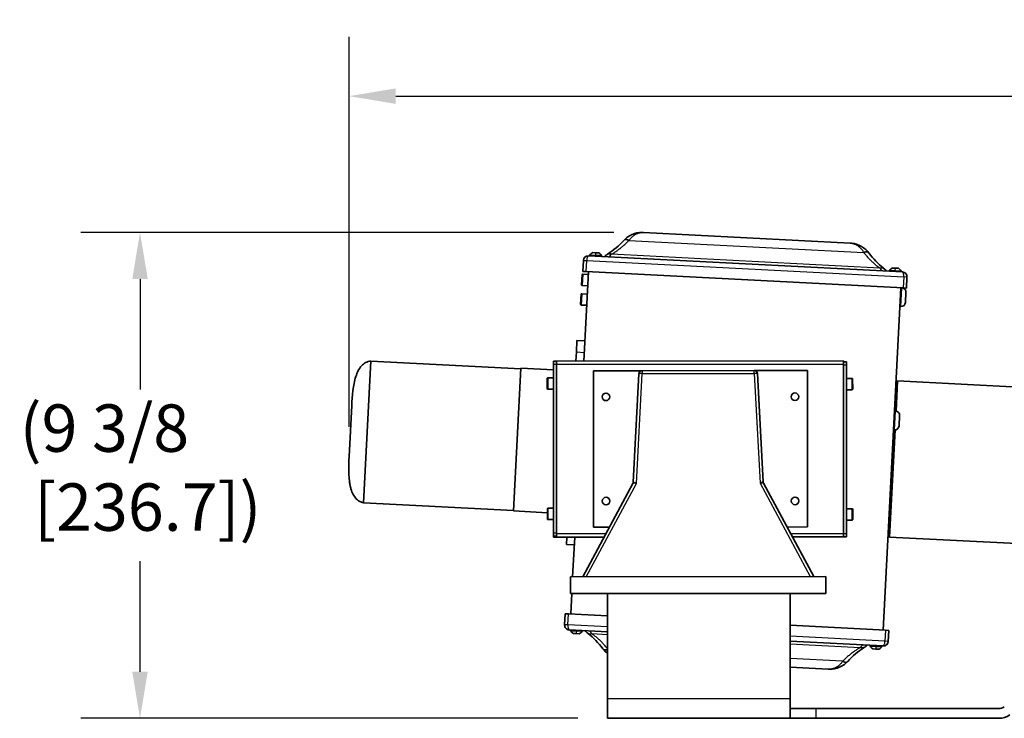
# Model space of a CAD drawing. Units: inches. Extents: x 1 to 153, y -112 to 97.
# Drawn here: x 65 to 84, y 30 to 44 of the extents above; entities that cross this region are included whole.
import ezdxf

# ---------------------------------------------------------------- set-up
doc = ezdxf.new("R2010")
doc.units = ezdxf.units.IN
doc.header["$LTSCALE"] = 9.090909
doc.header["$MEASUREMENT"] = 0
for name, color, linetype, lineweight in [('Dimensions(ANSI)', 7, 'Continuous', 18), ('Visible Edges(ANSI)', 7, 'Continuous', 35), ('Visible Tangent Edges(ANSI)', 7, 'Continuous', 25)]:
    doc.layers.add(name, color=color, linetype=linetype, lineweight=lineweight)
doc.styles.add('Copy of DEFAULT-ANSI', font='ARIAL.TTF')
doc.dimstyles.new('Copy of DEFAULT-ANSI', dxfattribs={"dimscale": 9.090909, "dimtxt": 0.1, "dimasz": 0.098425, "dimexe": 0.125, "dimexo": 0.0625, "dimgap": 0.031496, "dimtad": 0, "dimtih": 1, "dimtoh": 1, "dimdec": 3, "dimrnd": 1e-08, "dimzin": 4, "dimdsep": 46, "dimlunit": 5, "dimtxsty": 'Copy of DEFAULT-ANSI', "dimcen": 0.09, "dimdle": 0.393701, "dimclrd": 250, "dimclre": 250, "dimclrt": 250, "dimazin": 1, "dimtfac": 1, "dimtdec": 3, "dimtofl": 0, "dimtmove": 0, "dimatfit": 3, "dimfxl": 1, "dimfrac": 2, "dimtolj": 1, "dimtzin": 4, "dimlwd": 25, "dimlwe": 25, "dimarcsym": 0})

# ---------------------------------------------------------------- blocks, each defined once
blk = doc.blocks.new('*D29')
at = {"layer": 'Defpoints', "color": 0, "linetype": 'Continuous'}
for p in [(118.53, 42.149), (71.064, 35.235), (118.53, 33.931)]:
    blk.add_point(p, dxfattribs=at)
at = {"layer": 'Dimensions(ANSI)', "color": 250, "linetype": 'Continuous', "lineweight": 25}
for p, q in [((71.064, 35.803), (71.064, 43.286)), ((118.53, 34.499), (118.53, 43.286)), ((71.959, 42.149), (91.851, 42.149)), ((117.635, 42.149), (97.744, 42.149))]:
    blk.add_line(p, q, dxfattribs=at)
at = {"layer": 'Dimensions(ANSI)', "color": 250, "linetype": 'Continuous'}
for points in [[(71.959, 42.298), (71.959, 42), (71.064, 42.149)], [(117.635, 42.298), (117.635, 42), (118.53, 42.149)]]:
    blk.add_solid(points, dxfattribs=at)
at = {"layer": 'Dimensions(ANSI)', "color": 250, "linetype": 'Continuous', "lineweight": 25, "insert": (92.137, 43.511), "char_height": 0.90909, "attachment_point": 1, "style": 'Copy of DEFAULT-ANSI'}
blk.add_mtext('\\A1;(47 1/2\\P [1205.6])', dxfattribs=at)
blk = doc.blocks.new('*D31')
at = {"layer": 'Defpoints', "color": 0, "linetype": 'Continuous'}
for p in [(76.708, 39.534), (67.056, 30.213), (76.021, 30.213)]:
    blk.add_point(p, dxfattribs=at)
at = {"layer": 'Dimensions(ANSI)', "color": 250, "linetype": 'Continuous', "lineweight": 25}
for p, q in [((76.14, 39.534), (65.92, 39.534)), ((67.056, 38.639), (67.056, 36.521)), ((67.056, 31.108), (67.056, 33.226)), ((75.453, 30.213), (65.92, 30.213))]:
    blk.add_line(p, q, dxfattribs=at)
at = {"layer": 'Dimensions(ANSI)', "color": 250, "linetype": 'Continuous'}
for points in [[(66.907, 38.639), (67.205, 38.639), (67.056, 39.534)], [(66.907, 31.108), (67.205, 31.108), (67.056, 30.213)]]:
    blk.add_solid(points, dxfattribs=at)
at = {"layer": 'Dimensions(ANSI)', "color": 250, "linetype": 'Continuous', "lineweight": 25, "insert": (64.749, 36.235), "char_height": 0.9091, "attachment_point": 1, "style": 'Copy of DEFAULT-ANSI'}
blk.add_mtext('\\A1;(9 3/8\\P [236.7])', dxfattribs=at)

msp = doc.modelspace()

# ---------------------------------------------------------------- linework, layer by layer
at = {"layer": 'Visible Edges(ANSI)'}
for p, q in [((80.6728, 39.3294), (76.708, 39.5337)), ((81.673, 38.7772), (75.6564, 39.0872)), ((75.6822, 39.1009), (75.6815, 39.0859)), ((75.6822, 39.1009), (75.7943, 39.0951)), ((75.7379, 39.148), (75.7969, 39.145)), ((75.7943, 39.0951), (75.9063, 39.0893)), ((75.7969, 39.145), (75.8558, 39.142)), ((75.9063, 39.0893), (75.9056, 39.0744)), ((75.558, 38.9984), (75.5471, 38.7869)), ((75.5217, 38.5289), (75.5316, 38.7216)), ((75.544, 38.7328), (75.6502, 38.7273)), ((75.6095, 38.7837), (75.5471, 38.7869)), ((75.5645, 37.0649), (75.653, 38.7815)), ((75.6095, 38.7837), (81.6884, 38.4704)), ((81.4246, 38.8049), (81.4238, 38.79)), ((81.4246, 38.8049), (81.5367, 38.7992)), ((81.4803, 38.8521), (81.5392, 38.8491)), ((81.5367, 38.7992), (81.6487, 38.7934)), ((81.5392, 38.8491), (81.5982, 38.8461)), ((81.6487, 38.7934), (81.648, 38.7784)), ((75.5329, 38.5165), (75.639, 38.5111)), ((81.7509, 38.4672), (81.7618, 38.6787)), ((75.5024, 38.1544), (75.5123, 38.3471)), ((75.5247, 38.3583), (75.6309, 38.3528)), ((81.645, 38.4727), (81.3066, 31.9064)), ((81.7509, 38.4672), (81.6884, 38.4704)), ((81.7418, 38.3875), (81.7315, 38.1888)), ((75.5136, 38.142), (75.6197, 38.1366)), ((81.6465, 38.1121), (81.6265, 38.1131)), ((75.4234, 37.2415), (75.4347, 37.461)), ((75.5845, 37.4533), (75.4347, 37.461)), ((75.4234, 37.2415), (75.4143, 37.0647)), ((71.3442, 34.3494), (71.4841, 37.0657)), ((74.3553, 36.9178), (71.4841, 37.0657)), ((75.0417, 37.0644), (74.9817, 37.0644)), ((74.9818, 37.0044), (74.9817, 37.0644)), ((74.9846, 33.7644), (74.9818, 37.0044)), ((80.5417, 37.0692), (75.0417, 37.0644)), ((75.0418, 37.0044), (75.0417, 37.0644)), ((75.0417, 37.0644), (75.0418, 37.0044)), ((75.0418, 37.0044), (75.0446, 33.7494)), ((75.0446, 33.7644), (75.0418, 37.0044)), ((80.5417, 37.0692), (80.5418, 37.0092)), ((80.6017, 37.0543), (80.5417, 37.0542)), ((80.5446, 33.7542), (80.5418, 37.0092)), ((80.6017, 37.0543), (80.6018, 36.9943)), ((74.2148, 34.1914), (74.3558, 36.9278)), ((74.9819, 36.8955), (74.3558, 36.9278)), ((76.6741, 36.8808), (75.7514, 36.88)), ((75.7514, 36.88), (75.754, 33.88)), ((76.6214, 36.8244), (76.5143, 34.7446)), ((76.6813, 36.8813), (78.8324, 36.8832)), ((79.8514, 36.8836), (78.8396, 36.8827)), ((79.0032, 34.7467), (78.8924, 36.8263)), ((79.854, 33.8836), (79.8514, 36.8836)), ((80.5418, 36.9942), (80.5446, 33.7542)), ((80.6018, 36.9943), (80.6046, 33.7543)), ((74.8641, 36.5388), (74.8639, 36.7317)), ((74.8757, 36.7435), (74.982, 36.7436)), ((80.7083, 36.7336), (80.602, 36.7335)), ((80.7201, 36.7218), (80.7203, 36.5289)), ((81.5515, 36.6576), (81.583, 36.686)), ((81.583, 36.686), (81.553, 36.1046)), ((84.0197, 36.5604), (81.583, 36.686)), ((74.8759, 36.527), (74.9822, 36.5271)), ((80.7085, 36.5171), (80.6022, 36.517)), ((71.1148, 36.2136), (71.0644, 35.2349)), ((81.5431, 36.1057), (81.5231, 36.1068)), ((81.6198, 36.0207), (81.6095, 35.8219)), ((81.5345, 35.7453), (81.4286, 33.69)), ((81.5245, 35.7452), (81.5045, 35.7462)), ((75.5478, 32.9303), (76.5073, 34.7194)), ((79.0102, 34.7216), (79.9728, 32.9342)), ((74.2153, 34.2014), (71.3442, 34.3494)), ((74.8662, 34.1578), (74.2148, 34.1914)), ((74.8663, 34.0388), (74.8661, 34.2317)), ((74.8779, 34.2435), (74.9842, 34.2436)), ((80.7105, 34.2336), (80.6042, 34.2335)), ((80.7223, 34.2218), (80.7225, 34.0289)), ((74.8781, 34.027), (74.9844, 34.0271)), ((80.7107, 34.0171), (80.6044, 34.017)), ((76.0573, 33.8803), (75.754, 33.88)), ((79.854, 33.8836), (79.4617, 33.8833)), ((74.9847, 33.7044), (74.9846, 33.7644)), ((74.9847, 33.7044), (75.0447, 33.7044)), ((74.9847, 33.6894), (74.9847, 33.7044)), ((74.9847, 33.6894), (75.0447, 33.6894)), ((75.0447, 33.6894), (75.0446, 33.7494)), ((75.0447, 33.6894), (75.9553, 33.6902)), ((75.2332, 33.5501), (75.2404, 33.6896)), ((75.3514, 32.9301), (75.3906, 33.6897)), ((79.564, 33.6934), (80.5447, 33.6942)), ((80.5446, 33.7542), (80.5447, 33.6942)), ((80.5447, 33.6942), (80.5446, 33.7542)), ((80.5447, 33.6942), (80.6047, 33.6943)), ((80.6046, 33.7543), (80.6047, 33.6943)), ((81.4002, 33.7215), (81.4286, 33.69)), ((83.8653, 33.5644), (81.4286, 33.69)), ((75.383, 33.5424), (75.2332, 33.5501)), ((75.3128, 32.9301), (80.2078, 32.9344)), ((75.3131, 32.6051), (75.3128, 32.9301)), ((80.2078, 32.9344), (80.2081, 32.6094)), ((80.2081, 32.6094), (75.3131, 32.6051)), ((75.3131, 32.6046), (80.2081, 32.6089)), ((75.3131, 32.6051), (75.3131, 32.6046)), ((75.3146, 32.2152), (75.3346, 32.6047)), ((75.4038, 32.6052), (80.1174, 32.6093)), ((80.1174, 32.6088), (75.4038, 32.6047)), ((75.4038, 32.6047), (75.4038, 32.6052)), ((76.0213, 32.6053), (76.0213, 30.5891)), ((79.5213, 30.5891), (79.5213, 32.6083)), ((80.1174, 32.6093), (80.1174, 32.6088)), ((80.2081, 32.6089), (80.2081, 32.6094)), ((75.2087, 32.2206), (75.1978, 32.0092)), ((75.2087, 32.2206), (75.2711, 32.2174)), ((76.0213, 32.1788), (75.2711, 32.2174)), ((75.2866, 31.9107), (76.0213, 31.8729)), ((75.3109, 31.8945), (75.3116, 31.9094)), ((81.3501, 31.9042), (79.5213, 31.9984)), ((75.4229, 31.8887), (75.3109, 31.8945)), ((75.4203, 31.8388), (75.3614, 31.8418)), ((75.4793, 31.8357), (75.4203, 31.8388)), ((75.535, 31.8829), (75.4229, 31.8887)), ((75.535, 31.8829), (75.5357, 31.8979)), ((81.3501, 31.9042), (81.4125, 31.9009)), ((81.4016, 31.6895), (81.4125, 31.9009)), ((79.5213, 31.6925), (81.3031, 31.6007)), ((81.0532, 31.5986), (81.054, 31.6135)), ((81.1653, 31.5928), (81.0532, 31.5986)), ((81.1627, 31.5429), (81.1038, 31.5459)), ((81.2217, 31.5398), (81.1627, 31.5429)), ((81.2774, 31.587), (81.1653, 31.5928)), ((81.2774, 31.587), (81.2781, 31.602)), ((79.5213, 31.1918), (80.2516, 31.1542)), ((76.0213, 30.5891), (76.0213, 30.2131)), ((79.5213, 30.5891), (79.5213, 30.2131)), ((80.0213, 30.4011), (79.5213, 30.4011)), ((80.0213, 30.4011), (83.5213, 30.4011)), ((79.5213, 30.2131), (76.0213, 30.2131)), ((79.5213, 30.2131), (80.0213, 30.2131)), ((80.0213, 30.2131), (83.5213, 30.2131))]:
    msp.add_line(p, q, dxfattribs=at)
at = {"layer": 'Visible Edges(ANSI)', "flags": 128}
for points in [[(76.3379, 39.3867), (76.3574, 39.406), (76.3777, 39.424), (76.3989, 39.4406), (76.4206, 39.4559), (76.4429, 39.4697), (76.4657, 39.4821), (76.4889, 39.4932), (76.5125, 39.5029), (76.5365, 39.5113), (76.5607, 39.5184), (76.585, 39.5242), (76.6095, 39.5286), (76.6341, 39.5318), (76.6587, 39.5337), (76.6834, 39.5343), (76.708, 39.5337)], [(76.3379, 39.3867), (76.3574, 39.406), (76.3777, 39.424), (76.3989, 39.4406), (76.4206, 39.4559), (76.4429, 39.4697), (76.4657, 39.4821), (76.4889, 39.4932), (76.5125, 39.5029), (76.5365, 39.5113), (76.5607, 39.5184), (76.585, 39.5242), (76.6095, 39.5286), (76.6341, 39.5318), (76.6587, 39.5337), (76.6834, 39.5343), (76.708, 39.5337)], [(76.0223, 39.1192), (76.0632, 39.1463), (76.1036, 39.1752), (76.1436, 39.2058), (76.1831, 39.238), (76.2219, 39.2718), (76.26, 39.3072), (76.2974, 39.3441), (76.334, 39.3824)], [(80.6728, 39.3294), (80.6974, 39.3275), (80.7219, 39.3243), (80.7462, 39.3199), (80.7703, 39.3142), (80.7942, 39.3073), (80.8178, 39.299), (80.8411, 39.2895), (80.8641, 39.2787), (80.8866, 39.2665), (80.9087, 39.2531), (80.9301, 39.2384), (80.9508, 39.2223), (80.9709, 39.205), (80.9901, 39.1863), (81.0085, 39.1664), (81.0259, 39.1451)], [(75.9625, 39.0714), (75.9763, 39.0844), (75.9906, 39.0966), (76.0054, 39.1079), (76.0207, 39.1182)], [(81.0294, 39.1405), (81.0618, 39.0986), (81.0952, 39.058), (81.1295, 39.0189), (81.1646, 38.9813), (81.2006, 38.9452), (81.2372, 38.9106), (81.2745, 38.8778), (81.3124, 38.8466)], [(81.3138, 38.8454), (81.3279, 38.8336), (81.3416, 38.8209), (81.3546, 38.8073), (81.3669, 38.7929)], [(71.4841, 37.0657), (71.4567, 37.0622), (71.4306, 37.0562), (71.406, 37.0479), (71.3827, 37.0373), (71.3607, 37.0246), (71.34, 37.0097), (71.3205, 36.9929), (71.3022, 36.9743), (71.2851, 36.9538), (71.269, 36.9317), (71.2541, 36.908), (71.2401, 36.8827), (71.2272, 36.8561), (71.2151, 36.8282), (71.204, 36.7991), (71.1938, 36.7689), (71.1844, 36.7377), (71.1758, 36.7055), (71.1679, 36.6726), (71.1607, 36.6389), (71.1542, 36.6046), (71.1483, 36.5698), (71.1382, 36.4989), (71.1302, 36.4271), (71.1238, 36.3551), (71.1188, 36.2837), (71.1148, 36.2136)], [(71.3442, 34.3494), (71.3172, 34.3557), (71.2919, 34.3643), (71.2682, 34.3751), (71.2462, 34.3881), (71.2256, 34.403), (71.2065, 34.4199), (71.1889, 34.4386), (71.1726, 34.459), (71.1576, 34.4812), (71.144, 34.5048), (71.1315, 34.53), (71.1202, 34.5565), (71.1101, 34.5843), (71.101, 34.6133), (71.0929, 34.6434), (71.0859, 34.6745), (71.0797, 34.7065), (71.0744, 34.7394), (71.07, 34.7729), (71.0663, 34.8072), (71.0634, 34.842), (71.0611, 34.8772), (71.0583, 34.9487), (71.0577, 35.021), (71.0588, 35.0933), (71.0611, 35.1648), (71.0644, 35.2349)], [(76.5073, 34.7194), (76.51, 34.7253), (76.5121, 34.7316), (76.5143, 34.7446)], [(79.0032, 34.7467), (79.0055, 34.7332), (79.0078, 34.7268), (79.0092, 34.7236), (79.01, 34.7221), (79.0103, 34.7215)], [(75.6458, 31.8424), (75.6316, 31.8543), (75.618, 31.867), (75.605, 31.8806), (75.5927, 31.8949)], [(75.9302, 31.5474), (75.8977, 31.5893), (75.8644, 31.6298), (75.8301, 31.669), (75.7949, 31.7066), (75.759, 31.7427), (75.7224, 31.7772), (75.6851, 31.8101), (75.6472, 31.8413)], [(76.0213, 31.4556), (75.9978, 31.4748), (75.9752, 31.4957), (75.9538, 31.5184), (75.9337, 31.5428)], [(80.9373, 31.5687), (80.8964, 31.5416), (80.8559, 31.5127), (80.816, 31.4821), (80.7765, 31.4499), (80.7377, 31.4161), (80.6996, 31.3807), (80.6622, 31.3438), (80.6256, 31.3054)], [(80.997, 31.6164), (80.9833, 31.6034), (80.969, 31.5913), (80.9542, 31.58), (80.9389, 31.5697)], [(80.6216, 31.3012), (80.6022, 31.2818), (80.5818, 31.2639), (80.5607, 31.2472), (80.539, 31.232), (80.5167, 31.2182), (80.4939, 31.2058), (80.4707, 31.1947), (80.4471, 31.185), (80.4231, 31.1766), (80.3989, 31.1695), (80.3746, 31.1637), (80.3501, 31.1593), (80.3255, 31.1561), (80.3009, 31.1542), (80.2762, 31.1535), (80.2516, 31.1542)], [(80.6216, 31.3012), (80.6022, 31.2818), (80.5818, 31.2639), (80.5607, 31.2472), (80.539, 31.232), (80.5167, 31.2182), (80.4939, 31.2058), (80.4707, 31.1947), (80.4471, 31.185), (80.4231, 31.1766), (80.3989, 31.1695), (80.3746, 31.1637), (80.3501, 31.1593), (80.3255, 31.1561), (80.3009, 31.1542), (80.2762, 31.1535), (80.2516, 31.1542)]]:
    msp.add_lwpolyline(points, dxfattribs=at)
at = {"layer": 'Visible Edges(ANSI)'}
for centre in [(75.9893, 36.3802), (79.6143, 36.3834), (75.9911, 34.3802), (79.6161, 34.3834)]:
    msp.add_circle(centre, 0.0725, dxfattribs=at)
for centre, radius, start, end in [((75.6516, 38.9936), 0.0938, 87.05, 177.05), ((75.7909, 39.0291), 0.1302, 114.02568, 146.57643), ((75.7909, 39.0291), 0.1302, 27.52357, 60.07432), ((75.5434, 38.721), 0.0118, 87.05, 177.05), ((81.5333, 38.7332), 0.1302, 114.02568, 146.57643), ((81.5333, 38.7332), 0.1302, 27.52357, 60.07432), ((81.6681, 38.6835), 0.0938, 357.05, 87.05), ((75.5335, 38.5283), 0.0118, 177.05, 267.05), ((75.5241, 38.3465), 0.0118, 87.05, 177.05), ((81.6609, 38.3917), 0.081, 357.05, 78.30794), ((75.5142, 38.1538), 0.0118, 177.05, 267.05), ((81.6506, 38.193), 0.081, 267.05, 357.05), ((76.6814, 36.8213), 0.06, 90.05, 177.05), ((78.8325, 36.8232), 0.06, 3.05, 90.05), ((74.8757, 36.7317), 0.0118, 90.05, 180.05), ((80.7083, 36.7218), 0.0118, 0.05, 90.05), ((74.8759, 36.5388), 0.0118, 180.05, 270.05), ((80.7085, 36.5289), 0.0118, 270.05, 0.05), ((81.5389, 36.0248), 0.081, 357.05, 87.05), ((81.5286, 35.8261), 0.081, 267.05, 357.05), ((74.8779, 34.2317), 0.0118, 90.05, 180.05), ((80.7105, 34.2218), 0.0118, 0.05, 90.05), ((74.8781, 34.0388), 0.0118, 180.05, 270.05), ((80.7107, 34.0289), 0.0118, 270.05, 0.05), ((75.2914, 32.0043), 0.0938, 177.05, 267.05), ((75.4263, 31.9547), 0.1302, 207.52357, 240.07432), ((75.4263, 31.9547), 0.1302, 294.02568, 326.57643), ((81.1687, 31.6587), 0.1302, 207.52357, 240.07432), ((81.1687, 31.6587), 0.1302, 294.02568, 326.57643), ((81.308, 31.6943), 0.0938, 267.05, 357.05), ((83.5213, 30.5891), 0.188, 270, 304.48525), ((83.5213, 30.5891), 0.376, 270, 304.48525)]:
    msp.add_arc(centre, radius, start, end, dxfattribs=at)
for centre, major_axis, ratio, start_param, end_param in [((76.7419, 39.145), (0.5142, 0.0642), 0.8010336, 2.368624, 2.3811131), ((75.8712, 39.0514), (0.2197, 0.1214), 0.0728316, 5.4201508, 5.4297734), ((80.5992, 38.9463), (0.5048, -0.1167), 0.801051, 0.7604388, 0.7729286), ((81.4557, 38.7636), (0.206, -0.1433), 0.0727978, 3.9950063, 4.0046297), ((76.4544, 34.7478), (0.0529, -0.0283), 0.996995, 6.2829725, 6.2831853), ((79.0631, 34.7501), (-0.0528, -0.0284), 0.996995, 0, 0.0002128), ((75.5039, 31.9242), (-0.206, 0.1433), 0.0727978, 3.9950063, 4.0046297), ((76.3604, 31.7416), (-0.5048, 0.1167), 0.801051, 0.7604388, 0.7729286), ((81.0884, 31.6364), (-0.2197, -0.1214), 0.0728316, 5.4201508, 5.4297734), ((80.2177, 31.5428), (-0.5142, -0.0642), 0.8010336, 2.368624, 2.3811131)]:
    msp.add_ellipse(centre, major_axis=major_axis, ratio=ratio, start_param=start_param, end_param=end_param, dxfattribs=at)
at = {"layer": 'Visible Tangent Edges(ANSI)'}
for p, q in [((76.4313, 39.3812), (80.9325, 39.1492)), ((75.7943, 39.0951), (75.7969, 39.145)), ((76.0919, 39.1133), (76.0936, 39.1151)), ((81.241, 38.8498), (76.0936, 39.1151)), ((75.558, 38.9984), (75.6204, 38.9952)), ((75.6095, 38.7837), (75.6204, 38.9952)), ((75.6204, 38.9952), (81.6993, 38.6819)), ((75.544, 38.7328), (75.5329, 38.5165)), ((81.241, 38.8498), (81.2425, 38.8479)), ((81.5367, 38.7992), (81.5392, 38.8491)), ((81.6993, 38.6819), (81.6884, 38.4704)), ((81.7618, 38.6787), (81.6993, 38.6819)), ((75.5247, 38.3583), (75.5136, 38.142)), ((81.6465, 38.1121), (81.665, 38.4717)), ((75.4234, 37.2415), (75.5732, 37.2338)), ((74.9818, 37.0044), (75.0418, 37.0044)), ((75.0418, 37.0044), (80.5418, 37.0092)), ((76.5728, 34.7193), (76.6814, 36.826)), ((76.6813, 36.8813), (76.6814, 36.826)), ((76.6814, 36.826), (78.8325, 36.8279)), ((78.8325, 36.8279), (78.8324, 36.8832)), ((78.8325, 36.8279), (78.9447, 34.7214)), ((80.5418, 36.9942), (80.6018, 36.9943)), ((74.8757, 36.7435), (74.8759, 36.527)), ((80.7085, 36.5171), (80.7083, 36.7336)), ((81.5245, 35.7452), (81.5431, 36.1057)), ((75.6134, 32.9304), (76.5728, 34.7193)), ((78.9447, 34.7214), (79.9072, 32.9341)), ((74.8779, 34.2435), (74.8781, 34.027)), ((80.7107, 34.0171), (80.7105, 34.2336)), ((75.0446, 33.7644), (74.9846, 33.7644)), ((75.9875, 33.7502), (75.0446, 33.7494)), ((80.5446, 33.7542), (79.5317, 33.7533)), ((80.6046, 33.7543), (80.5446, 33.7542)), ((75.2602, 32.006), (75.2711, 32.2174)), ((75.2602, 32.006), (75.1978, 32.0092)), ((76.0213, 31.9667), (75.2602, 32.006)), ((75.4229, 31.8887), (75.4203, 31.8388)), ((75.7186, 31.8381), (75.7171, 31.84)), ((75.7186, 31.8381), (76.0213, 31.8225)), ((81.3392, 31.6927), (79.5213, 31.7864)), ((81.3501, 31.9042), (81.3392, 31.6927)), ((79.5213, 31.6421), (80.866, 31.5728)), ((80.8677, 31.5745), (80.866, 31.5728)), ((81.1653, 31.5928), (81.1627, 31.5429)), ((81.4016, 31.6895), (81.3392, 31.6927)), ((80.5283, 31.3067), (79.5213, 31.3586)), ((79.5213, 30.5891), (76.0213, 30.5891)), ((80.0213, 30.2131), (80.0213, 30.4011))]:
    msp.add_line(p, q, dxfattribs=at)
at = {"layer": 'Visible Tangent Edges(ANSI)', "flags": 128}
for points in [[(76.4313, 39.3812), (76.4413, 39.3949), (76.4516, 39.4079), (76.4622, 39.4202), (76.4729, 39.4318), (76.4839, 39.4428), (76.495, 39.4531), (76.5063, 39.4627), (76.5177, 39.4717), (76.5292, 39.48), (76.5407, 39.4876), (76.5524, 39.4946), (76.5641, 39.5011), (76.5759, 39.5069), (76.5878, 39.5122), (76.5997, 39.5169), (76.6117, 39.521), (76.6238, 39.5245), (76.6358, 39.5275), (76.6479, 39.5299), (76.66, 39.5318), (76.672, 39.5331), (76.6841, 39.5338), (76.6961, 39.534), (76.708, 39.5337)], [(76.0936, 39.1151), (76.1084, 39.1238), (76.1232, 39.1328), (76.1379, 39.142), (76.1525, 39.1514), (76.167, 39.161), (76.1815, 39.1708), (76.1959, 39.1808), (76.2103, 39.191), (76.2245, 39.2014), (76.2387, 39.2119), (76.2528, 39.2227), (76.2669, 39.2336), (76.2808, 39.2447), (76.2947, 39.256), (76.3085, 39.2675), (76.3222, 39.2791), (76.3358, 39.2909), (76.3493, 39.3029), (76.3627, 39.315), (76.376, 39.3273), (76.3892, 39.3398), (76.4024, 39.3524), (76.4154, 39.3652), (76.4283, 39.3782)], [(76.4283, 39.3782), (76.4235, 39.3808), (76.4187, 39.3831), (76.4139, 39.3853), (76.4091, 39.3873), (76.4043, 39.3891), (76.3996, 39.3907), (76.395, 39.3921), (76.3904, 39.3932), (76.3859, 39.3942), (76.3815, 39.3949), (76.3772, 39.3955), (76.373, 39.3958), (76.3689, 39.3958), (76.3649, 39.3957), (76.3611, 39.3953), (76.3574, 39.3947), (76.3539, 39.3939), (76.3505, 39.3929), (76.3473, 39.3917), (76.3442, 39.3902), (76.3414, 39.3886), (76.3387, 39.3867), (76.3362, 39.3847), (76.334, 39.3824)], [(76.4313, 39.3812), (76.4265, 39.3838), (76.4217, 39.3862), (76.417, 39.3884), (76.4123, 39.3904), (76.4076, 39.3923), (76.403, 39.3939), (76.3984, 39.3953), (76.3939, 39.3965), (76.3894, 39.3975), (76.3851, 39.3983), (76.3808, 39.3989), (76.3766, 39.3993), (76.3726, 39.3994), (76.3687, 39.3993), (76.3649, 39.399), (76.3612, 39.3985), (76.3577, 39.3977), (76.3544, 39.3968), (76.3512, 39.3956), (76.3482, 39.3942), (76.3453, 39.3927), (76.3427, 39.3909), (76.3402, 39.3889), (76.3379, 39.3867)], [(76.4283, 39.3782), (76.4284, 39.3783), (76.4286, 39.3785), (76.4287, 39.3786), (76.4288, 39.3787), (76.4289, 39.3788), (76.429, 39.379), (76.4292, 39.3791), (76.4293, 39.3792), (76.4294, 39.3793), (76.4295, 39.3794), (76.4297, 39.3796), (76.4298, 39.3797), (76.4299, 39.3798), (76.43, 39.3799), (76.4301, 39.3801), (76.4303, 39.3802), (76.4304, 39.3803), (76.4305, 39.3804), (76.4306, 39.3806), (76.4308, 39.3807), (76.4309, 39.3808), (76.431, 39.3809), (76.4311, 39.381), (76.4313, 39.3812)], [(80.6728, 39.3294), (80.6848, 39.3285), (80.6967, 39.327), (80.7086, 39.3251), (80.7205, 39.3225), (80.7323, 39.3194), (80.744, 39.3158), (80.7557, 39.3116), (80.7673, 39.3069), (80.7788, 39.3015), (80.7902, 39.2956), (80.8015, 39.2892), (80.8127, 39.2821), (80.8237, 39.2745), (80.8345, 39.2663), (80.8452, 39.2575), (80.8558, 39.2481), (80.8662, 39.238), (80.8764, 39.2273), (80.8865, 39.2159), (80.8962, 39.2039), (80.9057, 39.1912), (80.915, 39.1779), (80.9239, 39.1639), (80.9325, 39.1492)], [(76.0207, 39.1182), (76.0231, 39.1196), (76.0255, 39.1208), (76.028, 39.122), (76.0305, 39.123), (76.0332, 39.1238), (76.0359, 39.1245), (76.0386, 39.1251), (76.0415, 39.1255), (76.0443, 39.1258), (76.0473, 39.1259), (76.0503, 39.1259), (76.0533, 39.1258), (76.0564, 39.1255), (76.0595, 39.1251), (76.0626, 39.1245), (76.0658, 39.1238), (76.069, 39.123), (76.0723, 39.122), (76.0755, 39.1209), (76.0788, 39.1197), (76.0821, 39.1183), (76.0853, 39.1168), (76.0886, 39.1151), (76.0919, 39.1133)], [(76.0936, 39.1151), (76.0903, 39.1168), (76.087, 39.1184), (76.0838, 39.1199), (76.0805, 39.1212), (76.0772, 39.1224), (76.074, 39.1235), (76.0707, 39.1244), (76.0675, 39.1252), (76.0643, 39.1259), (76.0612, 39.1264), (76.058, 39.1268), (76.055, 39.1271), (76.0519, 39.1272), (76.0489, 39.1271), (76.046, 39.127), (76.0431, 39.1266), (76.0403, 39.1262), (76.0375, 39.1256), (76.0348, 39.1249), (76.0321, 39.124), (76.0295, 39.123), (76.027, 39.1219), (76.0246, 39.1206), (76.0223, 39.1192)], [(76.0544, 39.0667), (76.0559, 39.0689), (76.0574, 39.0712), (76.0589, 39.0734), (76.0604, 39.0755), (76.0619, 39.0777), (76.0635, 39.0798), (76.065, 39.0819), (76.0665, 39.084), (76.0681, 39.086), (76.0696, 39.088), (76.0712, 39.09), (76.0727, 39.0919), (76.0743, 39.0939), (76.0759, 39.0958), (76.0775, 39.0977), (76.0791, 39.0995), (76.0806, 39.1013), (76.0822, 39.1031), (76.0838, 39.1049), (76.0854, 39.1066), (76.0871, 39.1084), (76.0887, 39.11), (76.0903, 39.1117), (76.0919, 39.1133)], [(81.0259, 39.1451), (81.0238, 39.1475), (81.0216, 39.1498), (81.0191, 39.1518), (81.0165, 39.1537), (81.0136, 39.1553), (81.0105, 39.1568), (81.0073, 39.1581), (81.0039, 39.1592), (81.0003, 39.1601), (80.9966, 39.1608), (80.9927, 39.1613), (80.9887, 39.1616), (80.9845, 39.1617), (80.9802, 39.1615), (80.9758, 39.1612), (80.9713, 39.1607), (80.9666, 39.1599), (80.9619, 39.159), (80.9571, 39.1578), (80.9523, 39.1565), (80.9474, 39.1549), (80.9424, 39.1532), (80.9375, 39.1513), (80.9325, 39.1492)], [(80.9325, 39.1492), (80.9326, 39.1491), (80.9327, 39.1489), (80.9328, 39.1488), (80.9329, 39.1487), (80.933, 39.1485), (80.9331, 39.1484), (80.9332, 39.1483), (80.9334, 39.1481), (80.9335, 39.148), (80.9336, 39.1479), (80.9337, 39.1477), (80.9338, 39.1476), (80.9339, 39.1475), (80.934, 39.1473), (80.9341, 39.1472), (80.9342, 39.147), (80.9343, 39.1469), (80.9345, 39.1468), (80.9346, 39.1466), (80.9347, 39.1465), (80.9348, 39.1464), (80.9349, 39.1462), (80.935, 39.1461), (80.9351, 39.146)], [(81.0294, 39.1405), (81.0274, 39.1429), (81.0251, 39.1452), (81.0226, 39.1473), (81.02, 39.1493), (81.0171, 39.151), (81.014, 39.1526), (81.0108, 39.1539), (81.0073, 39.1551), (81.0037, 39.1561), (81, 39.1568), (80.996, 39.1574), (80.992, 39.1577), (80.9877, 39.1579), (80.9834, 39.1578), (80.9789, 39.1575), (80.9743, 39.157), (80.9697, 39.1563), (80.9649, 39.1554), (80.9601, 39.1543), (80.9552, 39.153), (80.9502, 39.1516), (80.9452, 39.1499), (80.9402, 39.148), (80.9351, 39.146)], [(80.9351, 39.146), (80.9466, 39.1317), (80.9583, 39.1177), (80.97, 39.1037), (80.9819, 39.09), (80.9939, 39.0764), (81.006, 39.0629), (81.0182, 39.0496), (81.0305, 39.0365), (81.0429, 39.0235), (81.0555, 39.0107), (81.0681, 38.998), (81.0808, 38.9855), (81.0937, 38.9732), (81.1066, 38.9611), (81.1196, 38.9491), (81.1327, 38.9373), (81.146, 38.9257), (81.1593, 38.9143), (81.1727, 38.9031), (81.1862, 38.892), (81.1997, 38.8812), (81.2134, 38.8705), (81.2271, 38.86), (81.241, 38.8498)], [(81.241, 38.8498), (81.2444, 38.8512), (81.2479, 38.8524), (81.2513, 38.8536), (81.2547, 38.8546), (81.258, 38.8554), (81.2614, 38.8562), (81.2647, 38.8568), (81.268, 38.8572), (81.2712, 38.8576), (81.2744, 38.8578), (81.2776, 38.8578), (81.2807, 38.8578), (81.2837, 38.8576), (81.2867, 38.8572), (81.2896, 38.8567), (81.2924, 38.8561), (81.2952, 38.8554), (81.2979, 38.8545), (81.3005, 38.8535), (81.3031, 38.8524), (81.3055, 38.8511), (81.3079, 38.8497), (81.3102, 38.8482), (81.3124, 38.8466)], [(81.2425, 38.8479), (81.2459, 38.8493), (81.2494, 38.8506), (81.2528, 38.8518), (81.2562, 38.8528), (81.2596, 38.8538), (81.2629, 38.8545), (81.2662, 38.8552), (81.2695, 38.8557), (81.2728, 38.856), (81.2759, 38.8563), (81.2791, 38.8564), (81.2822, 38.8563), (81.2852, 38.8562), (81.2882, 38.8559), (81.2911, 38.8554), (81.2939, 38.8548), (81.2967, 38.8541), (81.2994, 38.8533), (81.302, 38.8523), (81.3045, 38.8512), (81.307, 38.8499), (81.3093, 38.8486), (81.3116, 38.8471), (81.3138, 38.8454)], [(81.2425, 38.8479), (81.2439, 38.8461), (81.2454, 38.8443), (81.2468, 38.8425), (81.2482, 38.8406), (81.2497, 38.8387), (81.2511, 38.8368), (81.2525, 38.8348), (81.2539, 38.8328), (81.2553, 38.8308), (81.2566, 38.8288), (81.258, 38.8267), (81.2594, 38.8247), (81.2607, 38.8226), (81.2621, 38.8204), (81.2634, 38.8183), (81.2647, 38.8161), (81.266, 38.8139), (81.2673, 38.8116), (81.2686, 38.8094), (81.2699, 38.8071), (81.2712, 38.8048), (81.2725, 38.8024), (81.2737, 38.8001), (81.275, 38.7977)], [(71.0644, 35.2349), (71.0621, 35.1884), (71.0602, 35.1411), (71.0588, 35.0933), (71.0579, 35.0451), (71.0577, 34.9969), (71.0583, 34.9487), (71.0599, 34.9009), (71.0625, 34.8537), (71.0663, 34.8072), (71.0714, 34.7617), (71.0779, 34.7174), (71.0859, 34.6745), (71.0955, 34.6332), (71.1069, 34.5938), (71.1202, 34.5565), (71.1355, 34.5214), (71.1529, 34.4889), (71.1726, 34.459), (71.1946, 34.4322), (71.2191, 34.4084), (71.2462, 34.3881), (71.276, 34.3713), (71.3086, 34.3583), (71.3442, 34.3494)], [(75.6458, 31.8424), (75.648, 31.8408), (75.6502, 31.8393), (75.6526, 31.8379), (75.655, 31.8367), (75.6576, 31.8356), (75.6602, 31.8346), (75.6629, 31.8338), (75.6657, 31.833), (75.6685, 31.8325), (75.6714, 31.832), (75.6744, 31.8317), (75.6774, 31.8315), (75.6805, 31.8315), (75.6836, 31.8316), (75.6868, 31.8318), (75.6901, 31.8322), (75.6934, 31.8327), (75.6967, 31.8333), (75.7, 31.8341), (75.7034, 31.835), (75.7068, 31.8361), (75.7102, 31.8372), (75.7136, 31.8385), (75.7171, 31.84)], [(75.6472, 31.8413), (75.6494, 31.8397), (75.6517, 31.8381), (75.6541, 31.8368), (75.6565, 31.8355), (75.6591, 31.8344), (75.6617, 31.8334), (75.6644, 31.8325), (75.6672, 31.8317), (75.67, 31.8311), (75.6729, 31.8307), (75.6759, 31.8303), (75.6789, 31.8301), (75.682, 31.83), (75.6852, 31.8301), (75.6884, 31.8303), (75.6916, 31.8306), (75.6949, 31.8311), (75.6982, 31.8317), (75.7015, 31.8325), (75.7049, 31.8333), (75.7083, 31.8343), (75.7117, 31.8354), (75.7152, 31.8367), (75.7186, 31.8381)], [(75.7171, 31.84), (75.7156, 31.8417), (75.7142, 31.8436), (75.7128, 31.8454), (75.7113, 31.8473), (75.7099, 31.8492), (75.7085, 31.8511), (75.7071, 31.8531), (75.7057, 31.855), (75.7043, 31.8571), (75.7029, 31.8591), (75.7016, 31.8611), (75.7002, 31.8632), (75.6989, 31.8653), (75.6975, 31.8675), (75.6962, 31.8696), (75.6949, 31.8718), (75.6935, 31.874), (75.6922, 31.8763), (75.6909, 31.8785), (75.6897, 31.8808), (75.6884, 31.8831), (75.6871, 31.8855), (75.6859, 31.8878), (75.6846, 31.8902)], [(76.0213, 31.5459), (76.0099, 31.5599), (75.9983, 31.5738), (75.9867, 31.5875), (75.9749, 31.6011), (75.9631, 31.6145), (75.9511, 31.6278), (75.939, 31.6409), (75.9268, 31.6538), (75.9145, 31.6666), (75.9021, 31.6793), (75.8896, 31.6917), (75.877, 31.7041), (75.8643, 31.7162), (75.8515, 31.7282), (75.8386, 31.74), (75.8256, 31.7516), (75.8125, 31.7631), (75.7994, 31.7744), (75.7861, 31.7854), (75.7728, 31.7964), (75.7594, 31.8071), (75.7459, 31.8176), (75.7323, 31.8279), (75.7186, 31.8381)], [(75.9302, 31.5474), (75.9322, 31.545), (75.9344, 31.5428), (75.9367, 31.5407), (75.9393, 31.5388), (75.9421, 31.5371), (75.9451, 31.5355), (75.9482, 31.5342), (75.9515, 31.533), (75.955, 31.532), (75.9586, 31.5312), (75.9624, 31.5306), (75.9663, 31.5302), (75.9704, 31.53), (75.9746, 31.53), (75.9789, 31.5302), (75.9833, 31.5306), (75.9878, 31.5312), (75.9924, 31.532), (75.9971, 31.533), (76.0018, 31.5341), (76.0066, 31.5355), (76.0115, 31.537), (76.0164, 31.5387), (76.0213, 31.5406)], [(75.9337, 31.5428), (75.9357, 31.5405), (75.9378, 31.5383), (75.9401, 31.5364), (75.9426, 31.5346), (75.9453, 31.5329), (75.9481, 31.5315), (75.9512, 31.5302), (75.9543, 31.5291), (75.9577, 31.5281), (75.9612, 31.5274), (75.9648, 31.5268), (75.9685, 31.5264), (75.9724, 31.5262), (75.9764, 31.5262), (75.9806, 31.5264), (75.9848, 31.5268), (75.9891, 31.5273), (75.9935, 31.5281), (75.998, 31.529), (76.0026, 31.5301), (76.0072, 31.5314), (76.0119, 31.5328), (76.0166, 31.5345), (76.0213, 31.5362)], [(80.866, 31.5728), (80.8512, 31.564), (80.8364, 31.5551), (80.8217, 31.5459), (80.8071, 31.5364), (80.7926, 31.5268), (80.7781, 31.517), (80.7637, 31.5071), (80.7493, 31.4969), (80.7351, 31.4865), (80.7209, 31.4759), (80.7068, 31.4652), (80.6927, 31.4543), (80.6788, 31.4431), (80.6649, 31.4319), (80.6511, 31.4204), (80.6374, 31.4088), (80.6238, 31.397), (80.6103, 31.385), (80.5969, 31.3729), (80.5836, 31.3606), (80.5703, 31.3481), (80.5572, 31.3354), (80.5442, 31.3226), (80.5313, 31.3097)], [(80.9373, 31.5687), (80.935, 31.5673), (80.9325, 31.566), (80.93, 31.5649), (80.9275, 31.5639), (80.9248, 31.563), (80.9221, 31.5623), (80.9193, 31.5617), (80.9165, 31.5612), (80.9136, 31.5609), (80.9107, 31.5607), (80.9077, 31.5607), (80.9046, 31.5608), (80.9015, 31.5611), (80.8984, 31.5615), (80.8953, 31.562), (80.8921, 31.5627), (80.8889, 31.5635), (80.8856, 31.5644), (80.8824, 31.5655), (80.8791, 31.5667), (80.8758, 31.568), (80.8725, 31.5695), (80.8693, 31.5711), (80.866, 31.5728)], [(80.9051, 31.6212), (80.9037, 31.6189), (80.9022, 31.6167), (80.9007, 31.6145), (80.8992, 31.6123), (80.8976, 31.6102), (80.8961, 31.6081), (80.8946, 31.606), (80.8931, 31.6039), (80.8915, 31.6019), (80.89, 31.5999), (80.8884, 31.5979), (80.8868, 31.5959), (80.8853, 31.594), (80.8837, 31.5921), (80.8821, 31.5902), (80.8805, 31.5884), (80.8789, 31.5865), (80.8773, 31.5847), (80.8757, 31.583), (80.8741, 31.5812), (80.8725, 31.5795), (80.8709, 31.5778), (80.8693, 31.5762), (80.8677, 31.5745)], [(80.9389, 31.5697), (80.9365, 31.5683), (80.9341, 31.567), (80.9316, 31.5659), (80.9291, 31.5649), (80.9264, 31.5641), (80.9237, 31.5634), (80.921, 31.5628), (80.9181, 31.5624), (80.9152, 31.5621), (80.9123, 31.5619), (80.9093, 31.5619), (80.9063, 31.5621), (80.9032, 31.5623), (80.9001, 31.5628), (80.8969, 31.5633), (80.8938, 31.564), (80.8905, 31.5649), (80.8873, 31.5659), (80.8841, 31.567), (80.8808, 31.5682), (80.8775, 31.5696), (80.8742, 31.5711), (80.871, 31.5728), (80.8677, 31.5745)], [(80.5283, 31.3067), (80.5183, 31.293), (80.508, 31.28), (80.4974, 31.2677), (80.4867, 31.2561), (80.4757, 31.2451), (80.4646, 31.2348), (80.4533, 31.2252), (80.4419, 31.2162), (80.4304, 31.2079), (80.4188, 31.2003), (80.4072, 31.1932), (80.3955, 31.1868), (80.3837, 31.1809), (80.3718, 31.1757), (80.3598, 31.171), (80.3478, 31.1669), (80.3358, 31.1633), (80.3238, 31.1604), (80.3117, 31.1579), (80.2996, 31.1561), (80.2876, 31.1548), (80.2755, 31.1541), (80.2635, 31.1539), (80.2516, 31.1542)], [(80.5313, 31.3097), (80.5312, 31.3095), (80.531, 31.3094), (80.5309, 31.3093), (80.5308, 31.3092), (80.5307, 31.309), (80.5305, 31.3089), (80.5304, 31.3088), (80.5303, 31.3087), (80.5302, 31.3086), (80.5301, 31.3084), (80.5299, 31.3083), (80.5298, 31.3082), (80.5297, 31.3081), (80.5296, 31.3079), (80.5294, 31.3078), (80.5293, 31.3077), (80.5292, 31.3076), (80.5291, 31.3074), (80.5289, 31.3073), (80.5288, 31.3072), (80.5287, 31.3071), (80.5286, 31.307), (80.5285, 31.3068), (80.5283, 31.3067)], [(80.5283, 31.3067), (80.5331, 31.3041), (80.5378, 31.3017), (80.5426, 31.2995), (80.5473, 31.2974), (80.552, 31.2956), (80.5566, 31.294), (80.5612, 31.2926), (80.5657, 31.2913), (80.5702, 31.2903), (80.5745, 31.2895), (80.5788, 31.289), (80.583, 31.2886), (80.587, 31.2885), (80.5909, 31.2886), (80.5947, 31.2889), (80.5984, 31.2894), (80.6019, 31.2901), (80.6052, 31.2911), (80.6084, 31.2923), (80.6114, 31.2936), (80.6142, 31.2952), (80.6169, 31.297), (80.6194, 31.299), (80.6216, 31.3012)], [(80.5313, 31.3097), (80.5361, 31.3071), (80.5409, 31.3047), (80.5457, 31.3025), (80.5505, 31.3006), (80.5552, 31.2988), (80.5599, 31.2972), (80.5646, 31.2958), (80.5692, 31.2946), (80.5737, 31.2937), (80.5781, 31.2929), (80.5824, 31.2924), (80.5866, 31.2921), (80.5907, 31.292), (80.5947, 31.2922), (80.5985, 31.2926), (80.6022, 31.2932), (80.6057, 31.294), (80.6091, 31.295), (80.6123, 31.2962), (80.6153, 31.2977), (80.6182, 31.2993), (80.6209, 31.3011), (80.6234, 31.3032), (80.6256, 31.3054)]]:
    msp.add_lwpolyline(points, dxfattribs=at)
at = {"layer": 'Visible Tangent Edges(ANSI)'}
for centre, major_axis, ratio, start_param, end_param in [((75.6516, 38.9936), (0.0048, 0.0936), 0.3333333, 0, 1.5707963), ((81.6681, 38.6835), (-0.0048, -0.0936), 0.3333333, 1.5707963, 3.1415927), ((76.6814, 36.8213), (-0.0599, 0.0031), 0.0783869, 4.7164971, 6.2831871), ((78.8325, 36.8232), (0.0599, 0.0032), 0.0783869, 6.2831835, 7.8498736), ((76.4544, 34.7478), (0.0529, -0.0283), 0.996995, 0, 0.4391133), ((76.5728, 34.7146), (-0.0585, 0.0299), 0.063828, 4.7450628, 6.2787099), ((76.5873, 34.9955), (-0.073, -0.251), 0.0041253, 6.2656886, 6.2987315), ((78.9447, 34.7167), (0.0585, 0.03), 0.063828, 0.0044754, 1.5381225), ((79.0631, 34.7501), (-0.0528, -0.0284), 0.996995, 5.844072, 6.2831853), ((78.9298, 34.9976), (0.0734, -0.2509), 0.0041253, 6.2676391, 6.300682), ((76.5728, 34.7146), (-0.0656, 0.0047), 0.0714811, 4.7175261, 6.2511567), ((78.9447, 34.7167), (0.0655, 0.0048), 0.0714811, 0.0320286, 1.5656592), ((75.2914, 32.0043), (0.0048, 0.0936), 0.3333333, 1.5707963, 3.1415927), ((81.308, 31.6943), (-0.0048, -0.0936), 0.3333333, 0, 1.5707963)]:
    msp.add_ellipse(centre, major_axis=major_axis, ratio=ratio, start_param=start_param, end_param=end_param, dxfattribs=at)

# ---------------------------------------------------------------- dimensions: what is measured, and where the dimension line sits
at = {"layer": 'Dimensions(ANSI)', "color": 250, "linetype": 'Continuous', "lineweight": 25}
for base, p1, p2, angle, override, picture, middle in [((118.5301, 42.1493), (71.0644, 35.2349), (118.5301, 33.9312), 180, {"dimgap": 0.031496, "dimtih": 0, "dimtoh": 0, "dimdec": 3, "dimpost": '\\X', "dimtol": 0, "dimlim": 0, "dimtp": 0, "dimtm": 0, "dimtdec": 3, "dimatfit": 2}, '*D29', (94.7972, 42.1493)), ((67.056, 30.2131), (76.708, 39.5337), (76.0213, 30.2131), 90, {"dimgap": 0.031496, "dimdec": 3, "dimpost": '\\X', "dimtol": 0, "dimlim": 0, "dimtp": 0, "dimtm": 0, "dimtdec": 3, "dimatfit": 2}, '*D31', (67.056, 34.8734))]:
    dim = msp.add_linear_dim(base=base, p1=p1, p2=p2, angle=angle, text='(<>)', dimstyle='Copy of DEFAULT-ANSI', override=override, dxfattribs=at)
    dim.commit()
    dim.dimension.update_dxf_attribs({"geometry": picture, "text_midpoint": middle, "dimtype": 160})

doc.saveas('drawing.dxf')
